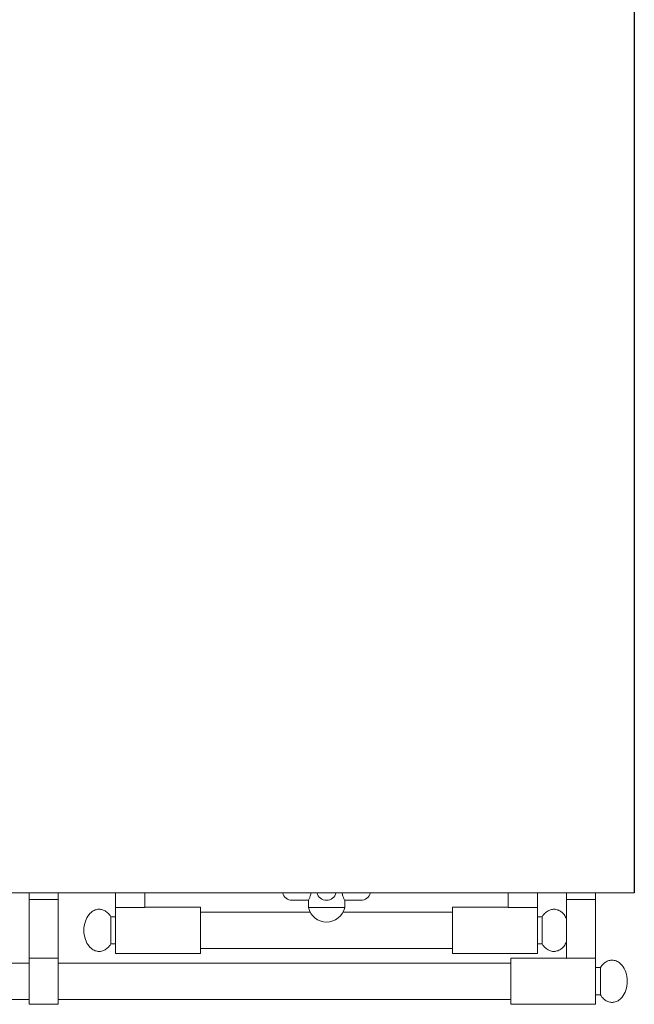
# Model space of a CAD drawing. Units: inches. Extents: x 828 to 1217, y 1332 to 1450.
# Drawn here: x 948 to 964, y 1401 to 1427 of the extents above; entities that cross this region are included whole.
import ezdxf

# ---------------------------------------------------------------- set-up
doc = ezdxf.new("R2010")
doc.units = ezdxf.units.IN
doc.header["$LTSCALE"] = 115.146667
doc.header["$MEASUREMENT"] = 0
doc.layers.get('0').update_dxf_attribs({"linetype": 'CONTINUOUS'})
doc.layers.add('Body', color=7, linetype='CONTINUOUS')

msp = doc.modelspace()

# ---------------------------------------------------------------- linework, layer by layer
at = {"color": 0, "linetype": 'Continuous', "lineweight": 0}
for p, q in [((963.87, 1404.359), (904.62, 1404.359)), ((948.264, 1404.359), (948.264, 1404.187)), ((949.014, 1404.187), (949.014, 1404.359)), ((950.495, 1403.981), (950.495, 1404.359)), ((951.245, 1403.981), (951.245, 1404.359)), ((960.62, 1403.981), (960.62, 1404.359)), ((961.37, 1403.981), (961.37, 1404.359)), ((962.12, 1404.359), (962.12, 1404.187)), ((962.87, 1404.187), (962.87, 1404.359)), ((948.264, 1404.187), (948.264, 1402.672)), ((948.264, 1404.187), (949.014, 1404.187)), ((949.014, 1402.672), (949.014, 1404.187)), ((955.046, 1404.164), (955.464, 1404.164)), ((955.464, 1403.978), (955.464, 1404.164)), ((956.401, 1404.164), (956.819, 1404.164)), ((956.401, 1403.978), (956.401, 1404.164)), ((962.12, 1404.187), (962.12, 1402.672)), ((962.12, 1404.187), (962.87, 1404.187)), ((962.87, 1402.672), (962.87, 1404.187)), ((950.495, 1403.981), (950.495, 1402.797)), ((951.245, 1403.981), (950.495, 1403.981)), ((951.245, 1403.984), (952.683, 1403.984)), ((952.683, 1403.984), (952.683, 1403.391)), ((955.508, 1403.859), (952.683, 1403.859)), ((955.464, 1403.978), (956.401, 1403.978)), ((959.183, 1403.859), (956.357, 1403.859)), ((959.183, 1403.984), (959.183, 1403.391)), ((959.183, 1403.984), (960.62, 1403.984)), ((961.37, 1403.981), (960.62, 1403.981)), ((961.37, 1403.981), (961.37, 1402.797)), ((950.37, 1403.741), (950.37, 1403.391)), ((950.37, 1403.741), (950.495, 1403.741)), ((961.37, 1403.741), (961.495, 1403.741)), ((961.495, 1403.741), (961.495, 1403.391)), ((950.37, 1403.391), (950.37, 1403.04)), ((952.683, 1403.391), (952.683, 1402.797)), ((959.183, 1403.391), (959.183, 1402.797)), ((961.495, 1403.391), (961.495, 1403.04)), ((950.37, 1403.04), (950.495, 1403.04)), ((961.37, 1403.04), (961.495, 1403.04)), ((950.495, 1402.797), (952.683, 1402.797)), ((959.183, 1402.922), (952.683, 1402.922)), ((959.183, 1402.797), (961.37, 1402.797)), ((948.264, 1402.547), (933.87, 1402.547)), ((948.264, 1402.672), (948.264, 1401.484)), ((948.264, 1402.672), (949.014, 1402.672)), ((949.014, 1402.672), (949.014, 1401.484)), ((960.683, 1402.547), (949.014, 1402.547)), ((959.901, 1402.547), (949.014, 1402.547)), ((960.683, 1402.672), (960.683, 1402.078)), ((960.683, 1402.672), (962.87, 1402.672)), ((962.87, 1402.672), (962.87, 1401.484)), ((962.87, 1402.429), (962.995, 1402.429)), ((962.995, 1402.429), (962.995, 1402.078)), ((960.683, 1402.078), (960.683, 1401.484)), ((962.995, 1402.078), (962.995, 1401.727)), ((962.87, 1401.727), (962.995, 1401.727)), ((948.264, 1401.609), (933.87, 1401.609)), ((948.264, 1401.484), (949.014, 1401.484)), ((960.683, 1401.609), (949.014, 1401.609)), ((959.901, 1401.609), (949.014, 1401.609)), ((960.683, 1401.484), (962.87, 1401.484))]:
    msp.add_line(p, q, dxfattribs=at)
for centre, radius, start, end in [((955.046, 1404.414), 0.25, 192.5385, 270), ((955.933, 1404.414), 0.25, 192.5385, 270), ((955.933, 1404.414), 0.25, 270, 347.4615), ((956.819, 1404.414), 0.25, 270, 347.4615), ((955.933, 1404.086), 0.481, 193.0644, 346.9356)]:
    msp.add_arc(centre, radius, start, end, dxfattribs=at)
for points, knots in [([(955.464, 1404.164), (955.464, 1404.164), (955.468, 1404.17), (955.481, 1404.196), (955.49, 1404.215), (955.508, 1404.259), (955.517, 1404.286), (955.528, 1404.331), (955.531, 1404.345), (955.532, 1404.359)], [0.3856428, 0.3856428, 0.3856428, 0.3856428, 0.4818761, 0.4818761, 0.5781095, 0.5781095, 0.6746975, 0.6746975, 0.7176663, 0.7176663, 0.7176663, 0.7176663]), ([(956.333, 1404.359), (956.335, 1404.345), (956.338, 1404.331), (956.348, 1404.286), (956.358, 1404.259), (956.376, 1404.215), (956.385, 1404.196), (956.398, 1404.17), (956.401, 1404.164), (956.401, 1404.164)], [0.8249049, 0.8249049, 0.8249049, 0.8249049, 0.8678737, 0.8678737, 0.9644618, 0.9644618, 1.0606951, 1.0606951, 1.1569284, 1.1569284, 1.1569284, 1.1569284]), ([(949.676, 1403.391), (949.676, 1403.471), (949.689, 1403.551), (949.737, 1403.689), (949.769, 1403.749), (949.84, 1403.837), (949.877, 1403.868), (949.948, 1403.91), (949.981, 1403.923), (950.046, 1403.935), (950.077, 1403.936), (950.139, 1403.928), (950.169, 1403.918), (950.229, 1403.89), (950.259, 1403.869), (950.318, 1403.815), (950.346, 1403.781), (950.37, 1403.741)], [-1.570796, -1.570796, -1.570796, -1.570796, -1.128703, -1.128703, -0.725134, -0.725134, -0.400928, -0.400928, -0.137245, -0.137245, 0.09832, 0.09832, 0.331973, 0.331973, 0.585953, 0.585953, 0.869522, 0.869522, 0.869522, 0.869522]), ([(962.12, 1403.699), (962.102, 1403.735), (962.081, 1403.768), (962.025, 1403.837), (961.989, 1403.868), (961.918, 1403.91), (961.884, 1403.923), (961.819, 1403.935), (961.788, 1403.936), (961.727, 1403.928), (961.697, 1403.918), (961.636, 1403.89), (961.606, 1403.869), (961.547, 1403.815), (961.519, 1403.781), (961.495, 1403.741)], [-0.968677, -0.968677, -0.968677, -0.968677, -0.725134, -0.725134, -0.400928, -0.400928, -0.137245, -0.137245, 0.09832, 0.09832, 0.331973, 0.331973, 0.585953, 0.585953, 0.869522, 0.869522, 0.869522, 0.869522]), ([(949.676, 1403.391), (949.676, 1403.311), (949.689, 1403.23), (949.737, 1403.092), (949.769, 1403.032), (949.84, 1402.945), (949.877, 1402.913), (949.948, 1402.871), (949.981, 1402.859), (950.046, 1402.846), (950.077, 1402.845), (950.139, 1402.854), (950.169, 1402.863), (950.229, 1402.892), (950.259, 1402.912), (950.318, 1402.966), (950.346, 1403.001), (950.37, 1403.04)], [-1.570796, -1.570796, -1.570796, -1.570796, -1.128703, -1.128703, -0.725134, -0.725134, -0.400928, -0.400928, -0.137245, -0.137245, 0.09832, 0.09832, 0.331973, 0.331973, 0.585953, 0.585953, 0.869522, 0.869522, 0.869522, 0.869522]), ([(962.12, 1403.083), (962.102, 1403.046), (962.081, 1403.013), (962.025, 1402.945), (961.989, 1402.913), (961.918, 1402.871), (961.884, 1402.859), (961.819, 1402.846), (961.788, 1402.845), (961.727, 1402.854), (961.697, 1402.863), (961.636, 1402.892), (961.606, 1402.912), (961.547, 1402.966), (961.519, 1403.001), (961.495, 1403.04)], [-0.968677, -0.968677, -0.968677, -0.968677, -0.725134, -0.725134, -0.400928, -0.400928, -0.137245, -0.137245, 0.09832, 0.09832, 0.331973, 0.331973, 0.585953, 0.585953, 0.869522, 0.869522, 0.869522, 0.869522]), ([(963.689, 1402.078), (963.689, 1402.158), (963.676, 1402.238), (963.629, 1402.377), (963.597, 1402.437), (963.525, 1402.524), (963.489, 1402.556), (963.418, 1402.597), (963.384, 1402.61), (963.319, 1402.623), (963.288, 1402.623), (963.227, 1402.615), (963.197, 1402.606), (963.136, 1402.577), (963.106, 1402.557), (963.047, 1402.503), (963.019, 1402.468), (962.995, 1402.429)], [-1.570796, -1.570796, -1.570796, -1.570796, -1.128703, -1.128703, -0.725134, -0.725134, -0.400928, -0.400928, -0.137245, -0.137245, 0.09832, 0.09832, 0.331973, 0.331973, 0.585953, 0.585953, 0.869522, 0.869522, 0.869522, 0.869522]), ([(963.689, 1402.078), (963.689, 1401.998), (963.676, 1401.918), (963.629, 1401.779), (963.597, 1401.72), (963.525, 1401.632), (963.489, 1401.601), (963.418, 1401.559), (963.384, 1401.546), (963.319, 1401.534), (963.288, 1401.533), (963.227, 1401.541), (963.197, 1401.55), (963.136, 1401.579), (963.106, 1401.6), (963.047, 1401.654), (963.019, 1401.688), (962.995, 1401.727)], [-1.570796, -1.570796, -1.570796, -1.570796, -1.128703, -1.128703, -0.725134, -0.725134, -0.400928, -0.400928, -0.137245, -0.137245, 0.09832, 0.09832, 0.331973, 0.331973, 0.585953, 0.585953, 0.869522, 0.869522, 0.869522, 0.869522])]:
    msp.add_open_spline(points, degree=3, knots=knots, dxfattribs=at)
at = {"layer": 'Body', "ltscale": 0.01}
msp.add_line((963.87, 1429.922), (963.87, 1404.359), dxfattribs=at)

doc.saveas('drawing.dxf')
